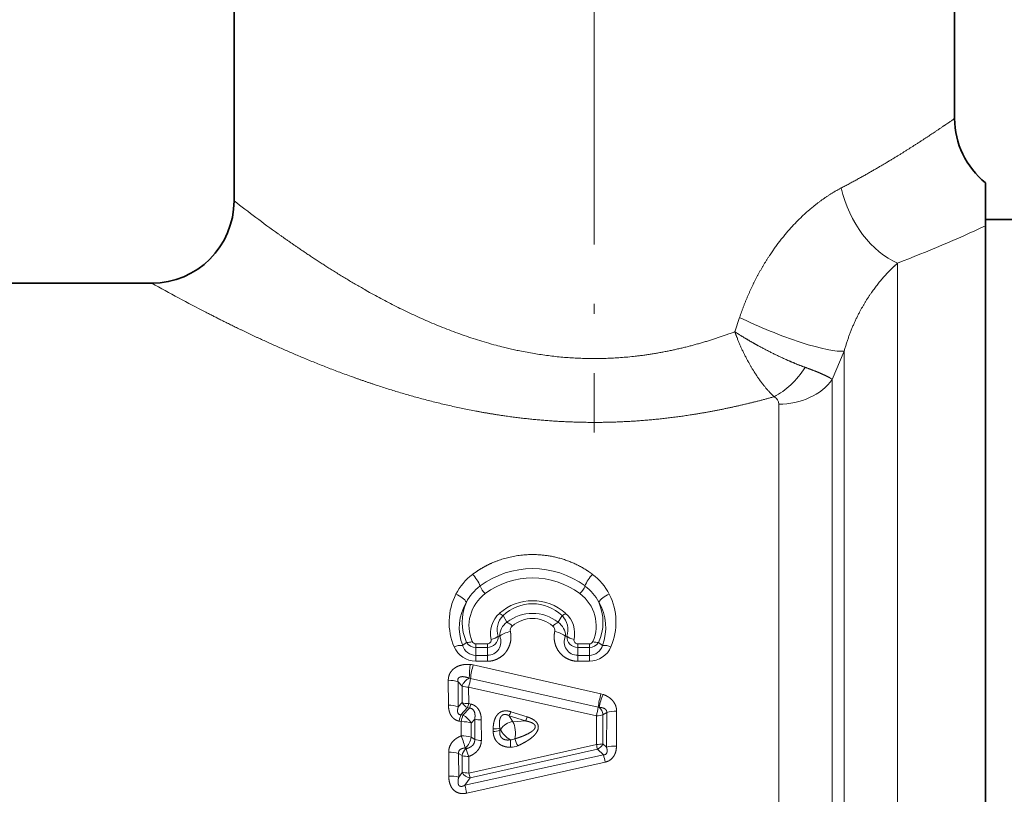
# Model space of a CAD drawing. Extents: x 0 to 210, y 0 to 297.
# Drawn here: x 70 to 94, y 104 to 123 of the extents above; entities that cross this region are included whole.
import ezdxf

# ---------------------------------------------------------------- set-up
doc = ezdxf.new("R2010")
doc.units = 0
doc.linetypes.add('DASHDOT', pattern=[18.5, 12, -3, 0.5, -3])
doc.layers.get('0').update_dxf_attribs({"lineweight": 13})

# ---------------------------------------------------------------- blocks, each defined once
blk = doc.blocks.new('BLOCK162')
at = {"color": 7, "lineweight": 35, "ltscale": 0.15}
blk.add_line((21.75, 17), (21.75, 23), dxfattribs=at)
at = {"color": 7, "lineweight": 35, "ltscale": 0.1}
blk.add_line((39.25, 19), (39.25, 23), dxfattribs=at)
at = {"color": 7, "lineweight": 35, "ltscale": 0.02614}
blk.add_line((40, 17.439), (40, 16.393), dxfattribs=at)
at = {"color": 7, "lineweight": 35, "ltscale": 0.3}
blk.add_line((40, 16.55), (52, 16.55), dxfattribs=at)
at = {"color": 7, "lineweight": 35}
blk.add_line((40, -14.919), (40, 16.393), dxfattribs=at)
at = {"color": 7, "lineweight": 13}
for p, q in [((37.866, -14.919), (37.866, 15.489)), ((36.567, -13.349), (36.567, 13.349)), ((36.278, 12.663), (36.278, -12.663)), ((34.979, 12.06), (34.979, -12.06))]:
    blk.add_line(p, q, dxfattribs=at)
at = {"color": 7, "lineweight": 35, "ltscale": 0.225}
blk.add_line((19.75, 15), (10.75, 15), dxfattribs=at)
at = {"color": 7, "lineweight": 13, "ltscale": 0.009227}
blk.add_line((33.911, 13.82), (34.028, 14.17), dxfattribs=at)
at = {"color": 7, "lineweight": 13, "ltscale": 0.018588}
blk.add_line((36.278, 12.663), (36.567, 13.349), dxfattribs=at)
at = {"color": 7, "lineweight": 13, "ltscale": 0.004708}
for p, q in [((28.283, 6.929), (28.377, 6.765)), ((29.717, 6.929), (29.623, 6.765))]:
    blk.add_line(p, q, dxfattribs=at)
at = {"color": 7, "lineweight": 13, "ltscale": 0.002997}
for p, q in [((27.397, 6.277), (27.302, 6.204)), ((30.603, 6.277), (30.698, 6.204))]:
    blk.add_line(p, q, dxfattribs=at)
at = {"color": 7, "lineweight": 13, "ltscale": 0.007031}
for p, q in [((27.621, 6.242), (27.902, 6.242)), ((30.098, 6.242), (30.379, 6.242)), ((27.621, 6.154), (27.902, 6.154)), ((30.098, 6.154), (30.379, 6.154)), ((27.902, 5.963), (27.621, 5.963)), ((27.902, 5.819), (27.621, 5.819)), ((30.379, 5.963), (30.098, 5.963)), ((30.379, 5.819), (30.098, 5.819))]:
    blk.add_line(p, q, dxfattribs=at)
at = {"color": 7, "lineweight": 13, "ltscale": 0.002204}
for p, q in [((27.621, 6.154), (27.621, 6.242)), ((27.902, 6.154), (27.902, 6.242)), ((30.098, 6.154), (30.098, 6.242)), ((30.379, 6.154), (30.379, 6.242))]:
    blk.add_line(p, q, dxfattribs=at)
at = {"color": 7, "lineweight": 13, "ltscale": 0.000899451}
blk.add_line((28.166, 6.426), (28.202, 6.424), dxfattribs=at)
at = {"color": 7, "lineweight": 13, "ltscale": 0.000899456}
blk.add_line((29.834, 6.426), (29.798, 6.424), dxfattribs=at)
at = {"color": 7, "lineweight": 13, "ltscale": 0.004774}
for p, q in [((27.621, 6.154), (27.621, 5.963)), ((27.902, 6.154), (27.902, 5.963)), ((30.098, 6.154), (30.098, 5.963)), ((30.379, 6.154), (30.379, 5.963))]:
    blk.add_line(p, q, dxfattribs=at)
at = {"color": 7, "lineweight": 13, "ltscale": 0.003585}
for p, q in [((27.621, 5.963), (27.621, 5.819)), ((27.902, 5.963), (27.902, 5.819)), ((30.098, 5.963), (30.098, 5.819)), ((30.379, 5.963), (30.379, 5.819))]:
    blk.add_line(p, q, dxfattribs=at)
at = {"color": 7, "lineweight": 13, "ltscale": 0.079479}
blk.add_line((27.557, 5.732), (30.658, 5.03), dxfattribs=at)
at = {"color": 7, "lineweight": 13, "ltscale": 0.015131}
blk.add_line((26.954, 5.357), (26.958, 4.752), dxfattribs=at)
at = {"color": 7, "lineweight": 13, "ltscale": 0.003527}
blk.add_line((27.19, 5.318), (27.29, 5.218), dxfattribs=at)
at = {"color": 7, "lineweight": 13, "ltscale": 0.015045}
blk.add_line((27.19, 5.318), (27.196, 4.716), dxfattribs=at)
at = {"color": 7, "lineweight": 13, "ltscale": 0.000750848}
blk.add_line((27.492, 5.404), (27.462, 5.408), dxfattribs=at)
at = {"color": 7, "lineweight": 13, "ltscale": 0.079483}
blk.add_line((27.492, 5.404), (30.593, 4.706), dxfattribs=at)
at = {"color": 7, "lineweight": 13, "ltscale": 0.010052}
blk.add_line((27.29, 4.816), (27.29, 5.218), dxfattribs=at)
at = {"color": 7, "lineweight": 13, "ltscale": 0.010011}
blk.add_line((27.449, 4.791), (27.448, 5.191), dxfattribs=at)
at = {"color": 7, "lineweight": 13, "ltscale": 0.079486}
blk.add_line((30.55, 4.496), (27.448, 5.191), dxfattribs=at)
at = {"color": 7, "lineweight": 13, "ltscale": 0.001397}
blk.add_line((30.712, 5.015), (30.658, 5.03), dxfattribs=at)
at = {"color": 7, "lineweight": 13, "ltscale": 0.003424}
blk.add_line((27.29, 4.816), (27.196, 4.716), dxfattribs=at)
at = {"color": 7, "lineweight": 13, "ltscale": 0.002503}
blk.add_line((27.421, 4.694), (27.449, 4.791), dxfattribs=at)
at = {"color": 7, "lineweight": 13, "ltscale": 0.001297}
blk.add_line((27.5, 4.779), (27.449, 4.791), dxfattribs=at)
at = {"color": 7, "lineweight": 13, "ltscale": 0.00597}
blk.add_line((27.421, 4.694), (27.259, 4.519), dxfattribs=at)
at = {"color": 7, "lineweight": 13, "ltscale": 0.005994}
blk.add_line((27.472, 4.683), (27.307, 4.509), dxfattribs=at)
at = {"color": 7, "lineweight": 13, "ltscale": 0.001298}
blk.add_line((27.472, 4.683), (27.421, 4.694), dxfattribs=at)
at = {"color": 7, "lineweight": 13, "ltscale": 0.002506}
blk.add_line((27.472, 4.683), (27.5, 4.779), dxfattribs=at)
at = {"color": 7, "lineweight": 13, "ltscale": 0.010418}
blk.add_line((28.471, 4.595), (28.869, 4.469), dxfattribs=at)
at = {"color": 7, "lineweight": 13, "ltscale": 0.000557895}
blk.add_line((30.615, 4.7), (30.593, 4.706), dxfattribs=at)
at = {"color": 7, "lineweight": 13, "ltscale": 0.002672}
blk.add_line((30.802, 4.574), (30.71, 4.52), dxfattribs=at)
at = {"color": 7, "lineweight": 13, "ltscale": 0.021037}
blk.add_line((30.796, 3.732), (30.802, 4.574), dxfattribs=at)
at = {"color": 7, "lineweight": 13, "ltscale": 0.021177}
blk.add_line((31.037, 3.762), (31.041, 4.609), dxfattribs=at)
at = {"color": 7, "lineweight": 13, "ltscale": 0.001233}
blk.add_line((27.217, 4.364), (27.266, 4.354), dxfattribs=at)
at = {"color": 7, "lineweight": 13, "ltscale": 0.001232}
blk.add_line((27.259, 4.519), (27.307, 4.509), dxfattribs=at)
at = {"color": 7, "lineweight": 13, "ltscale": 0.008684}
blk.add_line((27.267, 4.006), (27.266, 4.354), dxfattribs=at)
at = {"color": 7, "lineweight": 13, "ltscale": 0.003297}
blk.add_line((27.596, 4.416), (27.505, 4.32), dxfattribs=at)
at = {"color": 7, "lineweight": 13, "ltscale": 0.008626}
blk.add_line((27.508, 3.975), (27.505, 4.32), dxfattribs=at)
at = {"color": 7, "lineweight": 13, "ltscale": 0.012413}
blk.add_line((27.596, 4.416), (27.596, 3.92), dxfattribs=at)
at = {"color": 7, "lineweight": 13, "ltscale": 0.012355}
blk.add_line((27.755, 4.393), (27.756, 3.899), dxfattribs=at)
at = {"color": 7, "lineweight": 13, "ltscale": 0.004333}
blk.add_line((28.432, 4.498), (28.524, 4.351), dxfattribs=at)
at = {"color": 7, "lineweight": 13, "ltscale": 0.010422}
blk.add_line((28.432, 4.498), (28.829, 4.371), dxfattribs=at)
at = {"color": 7, "lineweight": 13, "ltscale": 0.007639}
blk.add_line((28.524, 4.351), (28.829, 4.371), dxfattribs=at)
at = {"color": 7, "lineweight": 13, "ltscale": 0.017463}
blk.add_line((30.55, 4.496), (30.549, 3.797), dxfattribs=at)
at = {"color": 7, "lineweight": 13, "ltscale": 0.017545}
blk.add_line((30.71, 4.52), (30.71, 3.818), dxfattribs=at)
at = {"color": 7, "lineweight": 13, "ltscale": 0.001463}
blk.add_line((28.044, 4.117), (28.044, 4.175), dxfattribs=at)
at = {"color": 7, "lineweight": 13, "ltscale": 0.00099681}
blk.add_line((28.204, 4.198), (28.225, 4.164), dxfattribs=at)
at = {"color": 7, "lineweight": 13, "ltscale": 0.00147}
blk.add_line((28.204, 4.139), (28.204, 4.198), dxfattribs=at)
at = {"color": 7, "lineweight": 13, "ltscale": 0.000812554}
blk.add_line((28.204, 4.139), (28.225, 4.164), dxfattribs=at)
at = {"color": 7, "lineweight": 13, "ltscale": 0.002588}
blk.add_line((27.596, 3.92), (27.508, 3.975), dxfattribs=at)
at = {"color": 7, "lineweight": 13, "ltscale": 0.004592}
blk.add_line((28.463, 3.73), (28.464, 3.913), dxfattribs=at)
at = {"color": 7, "lineweight": 13, "ltscale": 0.014426}
blk.add_line((26.963, 3.609), (26.965, 3.032), dxfattribs=at)
at = {"color": 7, "lineweight": 13, "ltscale": 0.000688634}
blk.add_line((27.387, 3.698), (27.364, 3.713), dxfattribs=at)
at = {"color": 7, "lineweight": 13, "ltscale": 0.079337}
blk.add_line((27.452, 3.105), (30.549, 3.797), dxfattribs=at)
at = {"color": 7, "lineweight": 13, "ltscale": 0.079356}
blk.add_line((27.483, 2.987), (30.579, 3.688), dxfattribs=at)
at = {"color": 7, "lineweight": 13, "ltscale": 0.005036}
blk.add_line((30.579, 3.688), (30.721, 3.545), dxfattribs=at)
at = {"color": 7, "lineweight": 13, "ltscale": 0.003034}
blk.add_line((30.71, 3.818), (30.796, 3.732), dxfattribs=at)
at = {"color": 7, "lineweight": 13, "ltscale": 0.014321}
blk.add_line((27.205, 3.581), (27.208, 3.008), dxfattribs=at)
at = {"color": 7, "lineweight": 13, "ltscale": 0.002513}
blk.add_line((27.29, 3.527), (27.205, 3.581), dxfattribs=at)
at = {"color": 7, "lineweight": 13, "ltscale": 0.010111}
blk.add_line((27.29, 3.122), (27.29, 3.527), dxfattribs=at)
at = {"color": 7, "lineweight": 13, "ltscale": 0.086124}
blk.add_line((30.721, 3.545), (27.356, 2.807), dxfattribs=at)
at = {"color": 7, "lineweight": 13, "ltscale": 0.086152}
blk.add_line((30.765, 3.371), (27.402, 2.618), dxfattribs=at)
at = {"color": 7, "lineweight": 13, "ltscale": 0.01006}
blk.add_line((27.452, 3.105), (27.451, 3.508), dxfattribs=at)
at = {"color": 7, "lineweight": 13, "ltscale": 0.003519}
blk.add_line((27.208, 3.008), (27.29, 3.122), dxfattribs=at)
at = {"color": 7, "lineweight": 13, "ltscale": 0.005504}
blk.add_line((27.356, 2.807), (27.483, 2.987), dxfattribs=at)
at = {"color": 7, "lineweight": 13, "ltscale": 0.003064}
blk.add_line((27.483, 2.987), (27.452, 3.105), dxfattribs=at)
at = {"color": 7, "lineweight": 35}
for centre, start, end in [((41.25, 19), 180.0002, 231.3177), ((19.75, 17), 270, 360)]:
    blk.add_arc(centre, 2, start, end, dxfattribs=at)
at = {"color": 7, "lineweight": 13}
for centre, radius, start, end in [((42.652, 43.862), 34.036, 232.113, 234.3638), ((26.112, 46.198), 32.881, 290.9454, 294.9844), ((41.092, 53.2), 43.757, 240.8081, 242.7637), ((34.774, 12.058), 0.205, 0.5863, 63.2035), ((28.374, 6.818), 1.388, 126.8233, 153.0654), ((27.004, 7.374), 0.773, 20.6514, 45.8812), ((29, 5.927), 2.141, 53.4798, 126.5202), ((30.996, 7.374), 0.773, 134.1188, 159.3486), ((29.626, 6.818), 1.388, 26.9346, 53.1767), ((29, 5.916), 1.927, 53.3388, 126.6612), ((28.483, 6.764), 1.509, 153.1104, 203.2282), ((28.408, 6.731), 1.142, 126.6772, 152.8519), ((28.429, 6.68), 0.973, 126.5498, 203.2033), ((28.218, 7.843), 0.53, 201.7637, 225.9268), ((29.782, 7.843), 0.53, 314.0732, 338.2363), ((29.571, 6.68), 0.973, 336.7952, 53.4528), ((29.591, 6.731), 1.142, 27.1468, 53.3201), ((29.517, 6.764), 1.509, 336.7719, 26.8896), ((28.405, 6.637), 1.184, 148.7186, 201.4334), ((28.466, 6.77), 1.176, 155.8152, 204.746), ((29, 6.083), 1.207, 48.2461, 131.7539), ((29, 6.178), 1.038, 46.3069, 133.6931), ((29.534, 6.77), 1.176, 335.2541, 24.1847), ((29.595, 6.637), 1.184, 338.5667, 31.2812), ((28.633, 6.493), 0.656, 131.7236, 192.711), ((28.398, 7.203), 0.297, 227.4698, 247.3337), ((29, 5.97), 1.011, 51.9536, 128.0463), ((29.603, 7.202), 0.297, 292.5949, 312.4916), ((29.367, 6.493), 0.656, 347.2895, 48.2766), ((28.631, 6.582), 0.491, 135.1542, 198.574), ((28.601, 6.434), 0.4, 123.9681, 181.3778), ((28.165, 6.329), 0.486, 45.1715, 63.9974), ((29, 6.104), 0.754, 49.1618, 130.838), ((29.835, 6.329), 0.486, 116.0027, 134.8286), ((29.399, 6.434), 0.4, 358.6221, 56.032), ((29.369, 6.582), 0.491, 341.426, 44.8458), ((28.594, 6.569), 0.136, 129.4262, 191.8808), ((29.406, 6.569), 0.136, 348.1186, 50.574), ((27.42, 6.588), 0.312, 265.8016, 291.4885), ((27.621, 6.418), 0.264, 212.1703, 269.9059), ((27.62, 6.335), 0.0933, 204.2054, 270.7047), ((27.902, 6.418), 0.264, 270.0827, 1.6927), ((27.905, 6.29), 0.326, 269.4104, 24.4011), ((27.905, 6.332), 0.0897, 267.9447, 10.7755), ((30.095, 6.29), 0.326, 155.5989, 270.5896), ((30.098, 6.418), 0.264, 178.3073, 269.9173), ((30.095, 6.332), 0.0897, 169.2243, 272.0554), ((30.38, 6.335), 0.0933, 269.2971, 335.7974), ((30.379, 6.418), 0.264, 270.0941, 327.8297), ((30.58, 6.588), 0.312, 248.5114, 274.1982), ((27.282, 5.721), 0.485, 87.6362, 112.5388), ((27.625, 6.392), 0.573, 202.8232, 269.629), ((27.62, 6.293), 0.33, 195.5222, 270.1882), ((30.38, 6.293), 0.33, 269.8111, 344.477), ((30.375, 6.392), 0.573, 270.371, 337.177), ((30.718, 5.721), 0.485, 67.4614, 92.3641), ((36.367, 5.011), 8.914, 175.2948, 177.4496), ((27.448, 5.249), 0.495, 77.2646, 85.9629), ((30.314, 5.005), 2.85, 165.2327, 171.9586), ((26.977, 4.748), 0.609, 69.5085, 92.1831), ((27.594, 5.115), 0.321, 114.1745, 161.2739), ((25.499, 5.705), 2.016, 345.2138, 351.3943), ((27.434, 5.601), 0.41, 249.4129, 271.9443), ((33.738, 4.243), 3.179, 165.6618, 171.6177), ((27.518, 4.931), 0.255, 206.704, 247.7157), ((32.671, 4.234), 2.109, 158.284, 167.2332), ((26.982, 4.078), 0.673, 71.4151, 92.0625), ((27.5, 4.93), 1.028, 335.1928, 340.9988), ((28.349, 5.06), 2.272, 345.6369, 351.047), ((30.443, 4.494), 0.269, 5.6314, 50.1425), ((31.017, 3.918), 0.691, 87.9715, 108.1114), ((29.569, 3.823), 2.413, 163.2284, 167.0369), ((29.625, 3.811), 2.421, 163.2399, 167.0409), ((27.159, 4.155), 0.384, 25.5328, 67.3344), ((27.74, 4.865), 0.472, 252.1072, 271.824), ((28.569, 3.948), 0.407, 96.338, 147.8422), ((27.859, 4.815), 1.068, 335.4157, 341.0928), ((28.06, 4.668), 0.493, 268.2231, 287.1149), ((28.059, 4.616), 0.499, 268.2368, 286.9025), ((27.293, 3.225), 0.781, 73.9727, 91.8616), ((27.109, 4.024), 0.402, 309.2787, 353.0075), ((27.741, 4.422), 0.524, 253.8996, 271.7085), ((28.466, 4.171), 0.257, 269.6741, 294.045), ((30.07, 4.459), 1.588, 199.2234, 205.8377), ((26.989, 2.751), 0.858, 75.4143, 91.7313), ((27.554, 3.49), 0.267, 128.7692, 171.9624), ((28.466, 4.164), 0.434, 269.6652, 293.7387), ((30.565, 4.334), 0.536, 268.3188, 285.7234), ((30.476, 3.923), 0.256, 293.6071, 335.8771), ((31.012, 2.935), 0.826, 88.2167, 105.1465), ((27.435, 4.084), 0.576, 255.3752, 271.5961), ((27.487, 2.635), 3.359, 12.6547, 15.7223), ((27.527, 3.254), 0.271, 209.0092, 260.6333), ((26.992, 2.024), 1.008, 77.5911, 91.5145), ((22.954, 1.632), 4.556, 12.5026, 14.9498)]:
    blk.add_arc(centre, radius, start, end, dxfattribs=at)
for centre, major_axis, ratio, start_param, end_param in [((37.866, 17.312), (0.783, -1.84), 0.654503, 4.440785, 5.706739), ((34.835, 14.17), (1.848, -0.765), 0.166276, 4.330623, 5.989834), ((34.867, 13.467), (-0.813, -1.261), 0.607831, 0.814918, 1.557441), ((34.979, 13.266), (1.5, 0), 0.804027, 4.712397, 5.759587), ((27.137, 7.298), (0.267, -0.138), 0.453043, 0.595424, 1.800578), ((30.863, 7.298), (0.267, 0.138), 0.453043, 1.341014, 2.546169), ((28.461, 6.41), (0.293, 0.066), 0.427289, 1.474363, 2.5556), ((29.539, 6.41), (0.293, -0.066), 0.427289, 0.585993, 1.667228), ((27.993, 6.435), (0.195, 0.044), 0.423957, 4.617894, 5.69834), ((30.007, 6.435), (0.195, -0.044), 0.423957, 3.726437, 4.806884), ((27.449, 4.856), (-0.2, 0), 0.326329, 0.652022, 1.570028), ((27.266, 4.267), (0.3, 0.002), 0.290242, 0.642723, 1.569292), ((28.466, 4.113), (0.019, -0.299), 0.393728, 0.913564, 2.467771), ((30.55, 4.557), (0.2, 0), 0.306264, 4.713051, 5.636518), ((28.466, 4.113), (0.228, -0.195), 0.562503, 3.908254, 5.15421), ((27.267, 3.926), (0.103, -0.282), 0.094362, 0.67724, 1.824494), ((27.451, 3.555), (-0.07, 0.187), 0.085318, 0.67617, 1.796712), ((30.549, 3.849), (0.044, -0.195), 0.059073, 4.967431, 5.671095), ((27.452, 3.147), (-0.2, 0), 0.211522, 0.627169, 1.570506)]:
    blk.add_ellipse(centre, major_axis=major_axis, ratio=ratio, start_param=start_param, end_param=end_param, dxfattribs=at)
for points, knots in [([(36.496, 17.312), (37.072, 17.613), (37.6, 17.919), (38.073, 18.213), (38.595, 18.554), (38.944, 18.789), (39.016, 18.839), (39.081, 18.883), (39.132, 18.918), (39.243, 18.995), (39.247, 18.998), (39.25, 19)], [0, 0, 0, 0, 0, 0, 7.188448, 7.188448, 7.188448, 9.395108, 9.395108, 9.395108, 9.545039, 9.545039, 9.545039, 9.545039, 9.545039, 9.545039]), ([(34.028, 14.17), (34.199, 14.675), (34.417, 15.163), (34.682, 15.623), (35.186, 16.306), (35.775, 16.846), (36.012, 17.029), (36.254, 17.185), (36.496, 17.312)], [0, 0, 0, 0, 0, 0, 4.222517, 4.222517, 4.222517, 6.867126, 6.867126, 6.867126, 6.867126, 6.867126, 6.867126]), ([(22.821, 16.2), (23.484, 15.726), (24.338, 15.149), (25.312, 14.563), (26.826, 13.826), (28.504, 13.375), (29.014, 13.273), (30.315, 13.109), (31.632, 13.189), (32.409, 13.33), (33.167, 13.545), (33.889, 13.812), (33.896, 13.815), (33.904, 13.817), (33.911, 13.82)], [0, 0, 0, 0, 0, 0, 11.58616, 11.58616, 11.58616, 16.479006, 16.479006, 16.479006, 23.861558, 23.861558, 23.861558, 23.938706, 23.938706, 23.938706, 23.938706, 23.938706, 23.938706]), ([(36.567, 13.349), (36.657, 13.672), (36.772, 13.984), (36.913, 14.28), (37.181, 14.733), (37.489, 15.115), (37.614, 15.253), (37.741, 15.378), (37.866, 15.489)], [0, 0, 0, 0, 0, 0, 3.687517, 3.687517, 3.687517, 6.069794, 6.069794, 6.069794, 6.069794, 6.069794, 6.069794]), ([(21.066, 14.294), (21.557, 14.042), (22.13, 13.758), (22.762, 13.464), (23.92, 12.966), (25.199, 12.515), (25.752, 12.339), (26.911, 12.018), (28.13, 11.788), (28.762, 11.701), (29.729, 11.619), (30.701, 11.616), (31.028, 11.624), (32.017, 11.676), (32.993, 11.806), (33.635, 11.927), (34.26, 12.074), (34.867, 12.242)], [0, 0, 0, 0, 0, 0, 7.09298, 7.09298, 7.09298, 12.155322, 12.155322, 12.155322, 17.416691, 17.416691, 17.416691, 20.082218, 20.082218, 20.082218, 25.511996, 25.511996, 25.511996, 25.511996, 25.511996, 25.511996]), ([(33.911, 13.82), (33.913, 13.816), (33.915, 13.811), (33.917, 13.807), (33.92, 13.799), (33.923, 13.79), (33.925, 13.785), (33.937, 13.75), (33.95, 13.715), (33.959, 13.693), (34.072, 13.404), (34.209, 13.122), (34.343, 12.886), (34.533, 12.604), (34.738, 12.371), (34.781, 12.326), (34.824, 12.283), (34.867, 12.242)], [0, 0, 0, 0, 0, 0, 0.039012, 0.039012, 0.039012, 0.078023, 0.078023, 0.078023, 0.325346, 0.325346, 0.325346, 2.487476, 2.487476, 2.487476, 3.047891, 3.047891, 3.047891, 3.047891, 3.047891, 3.047891]), ([(33.911, 13.82), (33.915, 13.818), (33.919, 13.816), (33.923, 13.813), (33.932, 13.809), (33.94, 13.804), (33.943, 13.801), (33.954, 13.794), (33.966, 13.786), (33.974, 13.781), (33.997, 13.766), (34.021, 13.751), (34.037, 13.741), (34.187, 13.648), (34.344, 13.557), (34.477, 13.482), (34.795, 13.313), (35.115, 13.161), (35.29, 13.084), (35.46, 13.014), (35.623, 12.956)], [0, 0, 0, 0, 0, 0, 0.037262, 0.037262, 0.037262, 0.074524, 0.074524, 0.074524, 0.149015, 0.149015, 0.149015, 0.29799, 0.29799, 0.29799, 1.554585, 1.554585, 1.554585, 3.074145, 3.074145, 3.074145, 3.074145, 3.074145, 3.074145]), ([(35.623, 12.956), (35.748, 12.91), (35.869, 12.865), (35.982, 12.818), (36.117, 12.758), (36.218, 12.703), (36.241, 12.689), (36.261, 12.676), (36.278, 12.663)], [0, 0, 0, 0, 0, 0, 0.866344, 0.866344, 0.866344, 1.151035, 1.151035, 1.151035, 1.151035, 1.151035, 1.151035]), ([(27.542, 7.929), (27.685, 8.036), (27.839, 8.131), (28.005, 8.213), (28.536, 8.411), (29.13, 8.454), (29.526, 8.4), (29.95, 8.254), (30.313, 8.031), (30.363, 7.998), (30.411, 7.965), (30.458, 7.929)], [0, 0, 0, 0, 0, 0, 1.897325, 1.897325, 1.897325, 5.751118, 5.751118, 5.751118, 6.374038, 6.374038, 6.374038, 6.374038, 6.374038, 6.374038]), ([(27.902, 5.819), (27.969, 5.819), (28.037, 5.83), (28.102, 5.85), (28.222, 5.908), (28.319, 5.996), (28.361, 6.045), (28.438, 6.168), (28.475, 6.306), (28.483, 6.385), (28.478, 6.464), (28.461, 6.541)], [0, 0, 0, 0, 0, 0, 0.506074, 0.506074, 0.506074, 1.00234, 1.00234, 1.00234, 1.635723, 1.635723, 1.635723, 1.635723, 1.635723, 1.635723]), ([(30.098, 5.819), (30.03, 5.819), (29.963, 5.83), (29.898, 5.85), (29.778, 5.908), (29.681, 5.996), (29.639, 6.046), (29.572, 6.152), (29.536, 6.27), (29.525, 6.33), (29.521, 6.409), (29.529, 6.487), (29.531, 6.505), (29.535, 6.523), (29.539, 6.541)], [0, 0, 0, 0, 0, 0, 0.506957, 0.506957, 0.506957, 1.002756, 1.002756, 1.002756, 1.48805, 1.48805, 1.48805, 1.636106, 1.636106, 1.636106, 1.636106, 1.636106, 1.636106]), ([(27.483, 5.743), (27.42, 5.747), (27.355, 5.745), (27.289, 5.736), (27.193, 5.709), (27.104, 5.653), (27.078, 5.633), (27.03, 5.587), (26.993, 5.529), (26.977, 5.497), (26.962, 5.449), (26.956, 5.402), (26.954, 5.387), (26.954, 5.372), (26.954, 5.357)], [0, 0, 0, 0, 0, 0, 0.571699, 0.571699, 0.571699, 0.815816, 0.815816, 0.815816, 1.069904, 1.069904, 1.069904, 1.190396, 1.190396, 1.190396, 1.190396, 1.190396, 1.190396]), ([(27.462, 5.408), (27.424, 5.423), (27.386, 5.435), (27.348, 5.444), (27.288, 5.451), (27.234, 5.437), (27.217, 5.429), (27.192, 5.405), (27.183, 5.37), (27.183, 5.352), (27.186, 5.335), (27.19, 5.318)], [0, 0, 0, 0, 0, 0, 0.508599, 0.508599, 0.508599, 0.774637, 0.774637, 0.774637, 1.005204, 1.005204, 1.005204, 1.005204, 1.005204, 1.005204]), ([(31.041, 4.609), (31.042, 4.645), (31.037, 4.682), (31.028, 4.718), (30.998, 4.797), (30.949, 4.863), (30.917, 4.896), (30.858, 4.944), (30.794, 4.98), (30.767, 4.993), (30.74, 5.005), (30.712, 5.015)], [0, 0, 0, 0, 0, 0, 0.2730352, 0.2730352, 0.2730352, 0.6259945, 0.6259945, 0.6259945, 0.8751444, 0.8751444, 0.8751444, 0.8751444, 0.8751444, 0.8751444]), ([(27.217, 4.364), (27.185, 4.372), (27.152, 4.383), (27.12, 4.4), (27.057, 4.447), (27.013, 4.51), (26.994, 4.548), (26.972, 4.612), (26.962, 4.675), (26.959, 4.701), (26.958, 4.727), (26.958, 4.752)], [0, 0, 0, 0, 0, 0, 0.2555261, 0.2555261, 0.2555261, 0.5837389, 0.5837389, 0.5837389, 0.811071, 0.811071, 0.811071, 0.811071, 0.811071, 0.811071]), ([(27.259, 4.519), (27.244, 4.52), (27.229, 4.522), (27.215, 4.528), (27.18, 4.557), (27.173, 4.609), (27.178, 4.647), (27.186, 4.682), (27.196, 4.716)], [0, 0, 0, 0, 0, 0, 0.2040513, 0.2040513, 0.2040513, 0.6682518, 0.6682518, 0.6682518, 0.6682518, 0.6682518, 0.6682518]), ([(27.472, 4.683), (27.493, 4.68), (27.513, 4.674), (27.532, 4.665), (27.579, 4.626), (27.6, 4.568), (27.605, 4.526), (27.604, 4.481), (27.599, 4.435), (27.598, 4.429), (27.597, 4.423), (27.596, 4.416)], [0, 0, 0, 0, 0, 0, 0.2278754, 0.2278754, 0.2278754, 0.6744722, 0.6744722, 0.6744722, 0.7475995, 0.7475995, 0.7475995, 0.7475995, 0.7475995, 0.7475995]), ([(27.5, 4.779), (27.532, 4.772), (27.564, 4.761), (27.595, 4.744), (27.657, 4.698), (27.7, 4.637), (27.718, 4.599), (27.74, 4.536), (27.751, 4.472), (27.754, 4.445), (27.755, 4.419), (27.755, 4.393)], [0, 0, 0, 0, 0, 0, 0.2630372, 0.2630372, 0.2630372, 0.6023397, 0.6023397, 0.6023397, 0.8421075, 0.8421075, 0.8421075, 0.8421075, 0.8421075, 0.8421075]), ([(28.044, 4.175), (28.044, 4.225), (28.048, 4.275), (28.055, 4.325), (28.074, 4.402), (28.111, 4.476), (28.127, 4.501), (28.156, 4.537), (28.193, 4.567), (28.207, 4.576), (28.252, 4.602), (28.303, 4.615), (28.338, 4.617), (28.386, 4.615), (28.431, 4.606), (28.445, 4.603), (28.458, 4.599), (28.471, 4.595)], [0, 0, 0, 0, 0, 0, 0.46232, 0.46232, 0.46232, 0.702192, 0.702192, 0.702192, 0.829264, 0.829264, 0.829264, 1.08862, 1.08862, 1.08862, 1.205996, 1.205996, 1.205996, 1.205996, 1.205996, 1.205996]), ([(30.802, 4.574), (30.805, 4.594), (30.802, 4.614), (30.794, 4.631), (30.762, 4.668), (30.713, 4.688), (30.681, 4.695), (30.649, 4.699), (30.615, 4.7)], [0, 0, 0, 0, 0, 0, 0.2881967, 0.2881967, 0.2881967, 0.7207487, 0.7207487, 0.7207487, 0.7207487, 0.7207487, 0.7207487]), ([(28.204, 4.198), (28.198, 4.238), (28.194, 4.277), (28.193, 4.317), (28.196, 4.383), (28.215, 4.447), (28.226, 4.473), (28.255, 4.509), (28.297, 4.525), (28.316, 4.528), (28.351, 4.528), (28.385, 4.519), (28.401, 4.513), (28.417, 4.506), (28.432, 4.498)], [0, 0, 0, 0, 0, 0, 0.436159, 0.436159, 0.436159, 0.723096, 0.723096, 0.723096, 0.906714, 0.906714, 0.906714, 1.086881, 1.086881, 1.086881, 1.086881, 1.086881, 1.086881]), ([(28.829, 4.371), (28.865, 4.364), (28.9, 4.356), (28.933, 4.346), (28.981, 4.33), (29.025, 4.302), (29.037, 4.293), (29.053, 4.277), (29.063, 4.256), (29.066, 4.248), (29.069, 4.224), (29.063, 4.202), (29.056, 4.189), (29.027, 4.147), (28.987, 4.117), (28.961, 4.099), (28.868, 4.044), (28.77, 4.003), (28.706, 3.979), (28.639, 3.956), (28.571, 3.936)], [0, 0, 0, 0, 0, 0, 0.420886, 0.420886, 0.420886, 0.576141, 0.576141, 0.576141, 0.660243, 0.660243, 0.660243, 0.816642, 0.816642, 0.816642, 1.239936, 1.239936, 1.239936, 2.087692, 2.087692, 2.087692, 2.087692, 2.087692, 2.087692]), ([(28.869, 4.469), (28.908, 4.457), (28.946, 4.442), (28.983, 4.425), (29.042, 4.393), (29.095, 4.341), (29.112, 4.32), (29.131, 4.285), (29.139, 4.246), (29.14, 4.236), (29.141, 4.212), (29.138, 4.188), (29.135, 4.175), (29.124, 4.136), (29.106, 4.103), (29.092, 4.082), (29.024, 3.992), (28.939, 3.93), (28.882, 3.891), (28.793, 3.839), (28.702, 3.795), (28.682, 3.785), (28.661, 3.776), (28.641, 3.767)], [0, 0, 0, 0, 0, 0, 0.43084, 0.43084, 0.43084, 0.650832, 0.650832, 0.650832, 0.725765, 0.725765, 0.725765, 0.836334, 0.836334, 0.836334, 1.069055, 1.069055, 1.069055, 1.944017, 1.944017, 1.944017, 2.196358, 2.196358, 2.196358, 2.196358, 2.196358, 2.196358]), ([(28.463, 3.73), (28.418, 3.73), (28.372, 3.735), (28.324, 3.744), (28.237, 3.775), (28.16, 3.832), (28.129, 3.863), (28.081, 3.932), (28.055, 4.008), (28.047, 4.046), (28.044, 4.082), (28.044, 4.117)], [0, 0, 0, 0, 0, 0, 0.392896, 0.392896, 0.392896, 0.711187, 0.711187, 0.711187, 1.010768, 1.010768, 1.010768, 1.010768, 1.010768, 1.010768]), ([(28.464, 3.913), (28.425, 3.906), (28.385, 3.903), (28.341, 3.906), (28.274, 3.928), (28.228, 3.981), (28.216, 4.006), (28.203, 4.047), (28.201, 4.09), (28.201, 4.106), (28.202, 4.123), (28.204, 4.139)], [0, 0, 0, 0, 0, 0, 0.4359646, 0.4359646, 0.4359646, 0.7040431, 0.7040431, 0.7040431, 0.8792152, 0.8792152, 0.8792152, 0.8792152, 0.8792152, 0.8792152]), ([(26.963, 3.609), (26.963, 3.655), (26.969, 3.702), (26.983, 3.748), (27.029, 3.841), (27.098, 3.912), (27.14, 3.944), (27.191, 3.974), (27.243, 3.997), (27.251, 4), (27.259, 4.003), (27.267, 4.006)], [0, 0, 0, 0, 0, 0, 0.3502997, 0.3502997, 0.3502997, 0.7668405, 0.7668405, 0.7668405, 0.8417986, 0.8417986, 0.8417986, 0.8417986, 0.8417986, 0.8417986]), ([(27.596, 3.92), (27.597, 3.892), (27.595, 3.865), (27.587, 3.838), (27.555, 3.778), (27.501, 3.736), (27.464, 3.718), (27.426, 3.706), (27.387, 3.698)], [0, 0, 0, 0, 0, 0, 0.2933508, 0.2933508, 0.2933508, 0.7264713, 0.7264713, 0.7264713, 0.7264713, 0.7264713, 0.7264713]), ([(27.756, 3.899), (27.756, 3.855), (27.75, 3.81), (27.737, 3.767), (27.694, 3.677), (27.626, 3.605), (27.584, 3.573), (27.532, 3.541), (27.477, 3.518), (27.469, 3.514), (27.46, 3.511), (27.451, 3.508)], [0, 0, 0, 0, 0, 0, 0.3414257, 0.3414257, 0.3414257, 0.7581221, 0.7581221, 0.7581221, 0.8353935, 0.8353935, 0.8353935, 0.8353935, 0.8353935, 0.8353935]), ([(27.205, 3.581), (27.201, 3.605), (27.203, 3.63), (27.213, 3.651), (27.246, 3.685), (27.291, 3.703), (27.315, 3.708), (27.339, 3.711), (27.364, 3.713)], [0, 0, 0, 0, 0, 0, 0.3503909, 0.3503909, 0.3503909, 0.6953993, 0.6953993, 0.6953993, 0.6953993, 0.6953993, 0.6953993]), ([(30.721, 3.545), (30.736, 3.545), (30.751, 3.547), (30.765, 3.552), (30.797, 3.572), (30.811, 3.607), (30.813, 3.633), (30.811, 3.668), (30.804, 3.702), (30.802, 3.712), (30.799, 3.722), (30.796, 3.732)], [0, 0, 0, 0, 0, 0, 0.2016248, 0.2016248, 0.2016248, 0.5330092, 0.5330092, 0.5330092, 0.6671293, 0.6671293, 0.6671293, 0.6671293, 0.6671293, 0.6671293]), ([(30.765, 3.371), (30.797, 3.378), (30.829, 3.389), (30.86, 3.404), (30.926, 3.449), (30.975, 3.511), (30.996, 3.55), (31.021, 3.615), (31.033, 3.682), (31.036, 3.709), (31.037, 3.736), (31.037, 3.762)], [0, 0, 0, 0, 0, 0, 0.2514753, 0.2514753, 0.2514753, 0.5831401, 0.5831401, 0.5831401, 0.8122443, 0.8122443, 0.8122443, 0.8122443, 0.8122443, 0.8122443]), ([(26.965, 3.032), (26.965, 2.984), (26.969, 2.935), (26.978, 2.885), (27.001, 2.807), (27.045, 2.734), (27.064, 2.71), (27.11, 2.665), (27.167, 2.632), (27.199, 2.62), (27.26, 2.606), (27.32, 2.605), (27.348, 2.608), (27.376, 2.612), (27.402, 2.618)], [0, 0, 0, 0, 0, 0, 0.426681, 0.426681, 0.426681, 0.655879, 0.655879, 0.655879, 0.895525, 0.895525, 0.895525, 1.11851, 1.11851, 1.11851, 1.11851, 1.11851, 1.11851]), ([(27.208, 3.008), (27.198, 2.97), (27.19, 2.932), (27.186, 2.894), (27.187, 2.838), (27.214, 2.799), (27.224, 2.79), (27.254, 2.776), (27.292, 2.78), (27.314, 2.787), (27.335, 2.796), (27.356, 2.807)], [0, 0, 0, 0, 0, 0, 0.4703044, 0.4703044, 0.4703044, 0.6555965, 0.6555965, 0.6555965, 0.933428, 0.933428, 0.933428, 0.933428, 0.933428, 0.933428])]:
    blk.add_open_spline(points, degree=5, knots=knots, dxfattribs=at)

msp = doc.modelspace()

# ---------------------------------------------------------------- linework, layer by layer
at = {"color": 7, "linetype": 'DASHDOT', "lineweight": 13, "ltscale": 0.480651}
msp.add_line((84.298, 131.82), (84.298, 112.594), dxfattribs=at)

# ---------------------------------------------------------------- block references
at = {"lineweight": 0}
msp.add_blockref('BLOCK162', (53.798, 101.218), dxfattribs=at)

doc.saveas('drawing.dxf')
